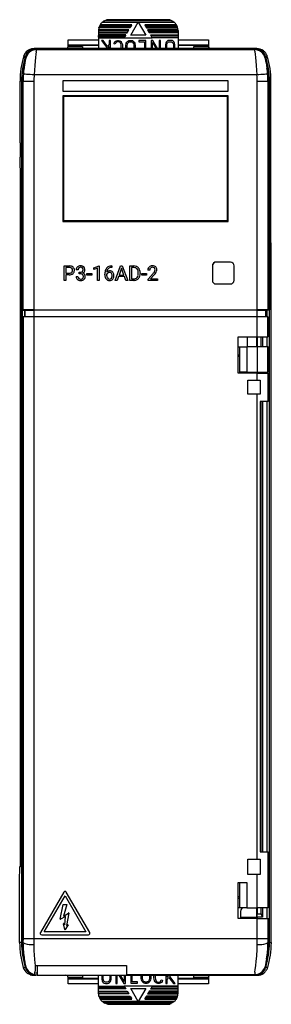
# Model space of a CAD drawing. Extents: x 0 to 35, y 0 to 136.
import ezdxf

# ---------------------------------------------------------------- set-up
doc = ezdxf.new("R2010")
doc.units = 0
doc.layers.add('DEFAULT_255_2_778', color=255, linetype='CONTINUOUS')

msp = doc.modelspace()

# ---------------------------------------------------------------- linework, layer by layer
at = {"layer": 'DEFAULT_255_2_778'}
for p, q in [((11.15, 134.8), (11.18, 134.9)), ((15.47, 134.8), (11.15, 134.8)), ((15.53, 134.9), (11.18, 134.9)), ((11.33, 135.2), (11.27, 135.1)), ((11.27, 135.1), (15.64, 135.1)), ((15.7, 135.2), (11.33, 135.2)), ((16.57, 135.5), (11.57, 135.5)), ((11.69, 135.6), (21.49, 135.6)), ((21.13, 135.8), (12.06, 135.8)), ((20.98, 135.9), (12.21, 135.9)), ((20.59, 135.9), (12.59, 135.9)), ((15.53, 134.9), (15.47, 134.8)), ((15.64, 135.1), (15.53, 134.9)), ((15.56, 133.75), (16.59, 135.55)), ((15.64, 135.1), (15.7, 135.2)), ((16.59, 135.55), (17.63, 133.75)), ((21.61, 135.5), (16.62, 135.5)), ((21.86, 135.2), (17.49, 135.2)), ((17.49, 135.2), (17.55, 135.1)), ((17.66, 134.9), (17.55, 135.1)), ((17.55, 135.1), (21.92, 135.1)), ((17.66, 134.9), (17.72, 134.8)), ((22.01, 134.9), (17.66, 134.9)), ((17.72, 134.8), (22.04, 134.8)), ((20.6, 135.9), (20.59, 135.9)), ((21.92, 135.1), (21.86, 135.2)), ((22.04, 134.8), (22.01, 134.9)), ((11.1, 134.5), (11.09, 134.4)), ((11.09, 134.4), (11.09, 134.2)), ((11.09, 134.4), (15.24, 134.4)), ((11.09, 134.2), (11.09, 134.1)), ((11.09, 134.2), (15.12, 134.2)), ((11.09, 134.1), (11.09, 133.8)), ((11.09, 134.1), (15.06, 134.1)), ((14.89, 133.8), (11.09, 133.8)), ((11.09, 133.8), (11.09, 133.7)), ((11.09, 133.5), (11.09, 133.7)), ((11.09, 133.7), (14.83, 133.7)), ((14.72, 133.5), (11.09, 133.5)), ((11.09, 133.5), (11.09, 133.4)), ((11.09, 133.4), (11.09, 131.9)), ((11.09, 133.4), (14.66, 133.4)), ((15.3, 134.5), (11.1, 134.5)), ((14.66, 133.4), (14.72, 133.5)), ((14.66, 133.4), (18.53, 133.4)), ((14.83, 133.7), (14.72, 133.5)), ((14.83, 133.7), (14.89, 133.8)), ((15.06, 134.1), (15.12, 134.2)), ((15.12, 134.2), (15.24, 134.4)), ((15.24, 134.4), (15.3, 134.5)), ((17.63, 133.75), (15.56, 133.75)), ((22.09, 134.5), (17.89, 134.5)), ((17.89, 134.5), (17.95, 134.4)), ((18.07, 134.2), (17.95, 134.4)), ((17.95, 134.4), (22.09, 134.4)), ((18.12, 134.1), (18.07, 134.2)), ((22.09, 134.2), (18.07, 134.2)), ((22.09, 134.1), (18.12, 134.1)), ((18.3, 133.8), (22.09, 133.8)), ((18.36, 133.7), (18.3, 133.8)), ((18.47, 133.5), (18.36, 133.7)), ((22.09, 133.7), (18.36, 133.7)), ((18.53, 133.4), (18.47, 133.5)), ((22.09, 133.5), (18.47, 133.5)), ((22.09, 133.4), (18.53, 133.4)), ((22.09, 134.4), (22.09, 134.5)), ((22.09, 134.4), (22.09, 134.2)), ((22.09, 134.2), (22.09, 134.1)), ((22.09, 134.1), (22.09, 133.8)), ((22.09, 133.8), (22.09, 133.7)), ((22.09, 133.7), (22.09, 133.5)), ((22.09, 133.5), (22.09, 133.4)), ((22.09, 133.4), (22.09, 131.9)), ((6.89, 132.2), (6.89, 133.1)), ((6.89, 133.1), (11.09, 133.1)), ((6.89, 132.43), (11.09, 132.43)), ((11.09, 132.33), (6.89, 132.33)), ((6.89, 132.2), (8.89, 132.2)), ((8.89, 132.2), (8.89, 131.9)), ((11.73, 133.03), (11.49, 133.03)), ((11.49, 133.03), (12.23, 132.07)), ((12.36, 132.22), (11.73, 133.03)), ((12.23, 132.07), (12.09, 131.9)), ((12.34, 131.9), (12.58, 132.19)), ((12.58, 132.49), (12.36, 132.22)), ((12.77, 133.03), (12.58, 133.03)), ((12.58, 133.03), (12.58, 132.49)), ((12.58, 132.19), (12.58, 131.9)), ((12.77, 131.9), (12.77, 133.03)), ((13.25, 132.58), (13.31, 132.78)), ((13.42, 132.53), (13.25, 132.58)), ((13.31, 132.78), (13.4, 132.89)), ((13.4, 132.89), (13.55, 132.99)), ((13.47, 132.69), (13.42, 132.53)), ((13.52, 132.76), (13.47, 132.69)), ((13.63, 132.83), (13.52, 132.76)), ((13.55, 132.99), (13.72, 133.04)), ((13.74, 132.86), (13.63, 132.83)), ((13.72, 133.04), (13.86, 133.04)), ((13.85, 132.86), (13.74, 132.86)), ((13.99, 132.83), (13.85, 132.86)), ((13.86, 133.04), (14.05, 133)), ((14.03, 132.8), (13.99, 132.83)), ((14.07, 132.77), (14.03, 132.8)), ((14.05, 133), (14.14, 132.95)), ((14.1, 132.72), (14.07, 132.77)), ((14.17, 132.61), (14.1, 132.72)), ((14.14, 132.95), (14.21, 132.88)), ((14.23, 132.43), (14.17, 132.61)), ((14.21, 132.88), (14.25, 132.82)), ((14.25, 132.25), (14.23, 132.43)), ((14.23, 131.9), (14.25, 132.03)), ((14.25, 132.82), (14.33, 132.68)), ((14.25, 132.03), (14.25, 132.25)), ((14.33, 132.68), (14.41, 132.47)), ((14.41, 132.47), (14.42, 132.26)), ((14.42, 132.26), (14.42, 132.01)), ((14.88, 132.32), (14.92, 132.59)), ((14.88, 131.9), (14.88, 132.32)), ((14.92, 132.59), (14.94, 132.66)), ((14.94, 132.66), (15.01, 132.78)), ((15.01, 132.78), (15.17, 132.95)), ((15.06, 132.31), (15.09, 132.55)), ((15.06, 131.9), (15.06, 132.31)), ((15.09, 132.55), (15.11, 132.59)), ((15.11, 132.59), (15.15, 132.68)), ((15.15, 132.68), (15.28, 132.8)), ((15.17, 132.95), (15.28, 133.02)), ((15.28, 133.02), (15.41, 133.04)), ((15.28, 132.8), (15.34, 132.84)), ((15.34, 132.84), (15.43, 132.86)), ((15.41, 133.04), (15.64, 133.04)), ((15.43, 132.86), (15.63, 132.86)), ((15.63, 132.86), (15.71, 132.84)), ((15.64, 133.04), (15.78, 133.02)), ((15.71, 132.84), (15.78, 132.8)), ((15.78, 133.02), (15.89, 132.95)), ((15.78, 132.8), (15.91, 132.68)), ((15.89, 132.95), (16.05, 132.78)), ((15.91, 132.68), (15.95, 132.59)), ((15.95, 132.59), (15.96, 132.55)), ((15.96, 132.55), (16, 132.31)), ((16, 132.31), (16, 131.9)), ((16.05, 132.78), (16.12, 132.66)), ((16.12, 132.66), (16.14, 132.59)), ((16.14, 132.59), (16.18, 132.32)), ((16.18, 132.32), (16.18, 131.9)), ((17.63, 133.02), (16.69, 133.02)), ((16.69, 133.02), (16.69, 132.84)), ((16.69, 132.84), (17.45, 132.84)), ((17.45, 132.84), (17.45, 131.9)), ((17.63, 131.9), (17.63, 133.02)), ((18.61, 133.05), (18.36, 133.05)), ((18.36, 133.05), (18.36, 131.9)), ((18.55, 131.9), (18.55, 132.76)), ((18.55, 132.76), (19.05, 131.9)), ((19.27, 131.9), (18.61, 133.05)), ((19.69, 133.05), (19.5, 133.05)), ((19.5, 133.05), (19.5, 131.9)), ((19.69, 131.9), (19.69, 133.05)), ((20.4, 132.67), (20.36, 132.48)), ((20.36, 132.48), (20.36, 131.9)), ((20.47, 132.8), (20.4, 132.67)), ((20.56, 132.91), (20.47, 132.8)), ((20.55, 132.45), (20.58, 132.6)), ((20.55, 131.9), (20.55, 132.45)), ((20.7, 133.01), (20.56, 132.91)), ((20.58, 132.6), (20.63, 132.7)), ((20.63, 132.7), (20.69, 132.77)), ((20.69, 132.77), (20.78, 132.83)), ((20.86, 133.05), (20.7, 133.01)), ((20.78, 132.83), (20.88, 132.86)), ((21.15, 133.05), (20.86, 133.05)), ((20.88, 132.86), (21.12, 132.86)), ((21.12, 132.86), (21.21, 132.83)), ((21.29, 133.01), (21.15, 133.05)), ((21.21, 132.83), (21.32, 132.77)), ((21.44, 132.92), (21.29, 133.01)), ((21.32, 132.77), (21.38, 132.7)), ((21.38, 132.7), (21.42, 132.6)), ((21.42, 132.6), (21.46, 132.45)), ((21.54, 132.8), (21.44, 132.92)), ((21.46, 132.45), (21.46, 131.9)), ((21.6, 132.67), (21.54, 132.8)), ((21.65, 132.48), (21.6, 132.67)), ((21.65, 131.9), (21.65, 132.48)), ((22.09, 133.1), (26.29, 133.1)), ((22.09, 132.43), (26.29, 132.43)), ((26.29, 132.33), (22.09, 132.33)), ((24.29, 131.9), (24.29, 132.2)), ((24.29, 132.2), (26.29, 132.2)), ((26.29, 133.1), (26.29, 132.2)), ((0.75, 130.83), (0.89, 130.84)), ((0.89, 130.84), (0.97, 130.84)), ((0.99, 130.82), (0.98, 130.84)), ((1.02, 130.77), (0.99, 130.82)), ((1.08, 130.68), (1.02, 130.77)), ((2.32, 131.9), (2.19, 131.9)), ((2.41, 131.9), (2.32, 131.9)), ((2.4, 130.7), (2.34, 130.18)), ((2.45, 131.14), (2.4, 130.7)), ((32.78, 131.9), (2.41, 131.9)), ((2.41, 131.9), (2.43, 131.88)), ((2.43, 131.88), (2.52, 131.76)), ((2.43, 131.88), (32.76, 131.88)), ((2.49, 131.47), (2.45, 131.14)), ((2.52, 131.76), (32.67, 131.76)), ((14.42, 132.01), (14.41, 131.9)), ((32.76, 131.88), (32.67, 131.76)), ((32.7, 131.46), (32.74, 131.13)), ((32.74, 131.13), (32.79, 130.7)), ((32.76, 131.88), (32.78, 131.9)), ((32.91, 131.9), (32.78, 131.9)), ((32.79, 130.7), (32.85, 130.17)), ((33, 131.9), (32.91, 131.9)), ((34.14, 130.73), (34.11, 130.68)), ((34.2, 130.82), (34.14, 130.73)), ((34.21, 130.84), (34.2, 130.82)), ((34.22, 130.84), (34.36, 130.84)), ((34.36, 130.84), (34.44, 130.83)), ((0.92, 129.93), (0.99, 130.23)), ((0.99, 130.23), (1.04, 130.47)), ((1.04, 130.47), (1.07, 130.62)), ((2.28, 129.58), (2.23, 128.93)), ((2.34, 130.18), (2.28, 129.58)), ((32.85, 130.17), (32.91, 129.58)), ((32.91, 129.58), (32.96, 128.93)), ((34.15, 130.47), (34.2, 130.23)), ((34.2, 130.23), (34.27, 129.93)), ((34.27, 129.93), (34.33, 129.59)), ((34.33, 129.59), (34.39, 129.21)), ((0.73, 128.39), (0.7, 128.39)), ((0.82, 128.38), (0.73, 128.39)), ((0.96, 128.37), (0.82, 128.38)), ((1.15, 128.35), (0.96, 128.37)), ((1.37, 128.33), (1.15, 128.35)), ((1.63, 128.31), (1.37, 128.33)), ((1.91, 128.29), (1.63, 128.31)), ((2.19, 128.26), (1.91, 128.29)), ((2.23, 128.93), (2.19, 128.26)), ((33, 128.26), (2.19, 128.26)), ((32.96, 128.93), (33, 128.26)), ((33.28, 128.28), (33, 128.26)), ((33.56, 128.31), (33.28, 128.28)), ((33.82, 128.33), (33.56, 128.31)), ((34.04, 128.35), (33.82, 128.33)), ((34.23, 128.37), (34.04, 128.35)), ((34.37, 128.38), (34.23, 128.37)), ((34.46, 128.39), (34.37, 128.38)), ((34.49, 128.39), (34.46, 128.39)), ((0.25, 118.9), (0.25, 127.4)), ((0.46, 127.4), (0.25, 127.4)), ((0.46, 127.4), (0.46, 8.32)), ((0.48, 127.4), (0.46, 127.4)), ((0.46, 127.4), (0.46, 95.8)), ((0.66, 127.4), (0.48, 127.4)), ((0.48, 95.8), (0.48, 127.4)), ((0.66, 127.4), (2.16, 127.4)), ((0.66, 95.8), (0.66, 127.4)), ((2.16, 127.4), (2.16, 95.8)), ((6.19, 125.99), (6.19, 127.49)), ((6.19, 127.49), (28.99, 127.49)), ((28.99, 127.49), (28.99, 125.99)), ((33.03, 95.8), (33.03, 127.4)), ((33.03, 127.4), (34.53, 127.4)), ((34.7, 127.4), (34.53, 127.4)), ((34.53, 127.4), (34.53, 95.8)), ((34.7, 95.8), (34.7, 127.4)), ((34.71, 127.4), (34.73, 127.4)), ((34.73, 8.32), (34.73, 127.4)), ((34.73, 127.4), (34.73, 95.8)), ((34.73, 127.4), (34.94, 127.4)), ((34.94, 108.14), (34.94, 127.4)), ((6.15, 125.39), (6.22, 125.31)), ((29.04, 125.39), (6.15, 125.39)), ((6.15, 125.39), (6.15, 107.99)), ((28.99, 125.99), (6.19, 125.99)), ((6.22, 125.31), (6.22, 108.06)), ((6.24, 125.29), (6.22, 125.31)), ((6.22, 125.31), (28.97, 125.31)), ((28.94, 125.29), (6.24, 125.29)), ((6.24, 125.29), (6.24, 108.09)), ((29.04, 125.39), (28.94, 125.29)), ((28.94, 108.09), (28.94, 125.29)), ((28.97, 125.31), (28.97, 108.06)), ((29.04, 107.99), (29.04, 125.39)), ((0.28, 116.9), (0.27, 116.9)), ((0.27, 116.9), (0.27, 116.9)), ((0.31, 113.9), (0.28, 116.9)), ((0.28, 116.9), (0.28, 116.9)), ((0.31, 21.82), (0.31, 113.9)), ((6.24, 108.09), (6.15, 107.99)), ((6.15, 107.99), (29.04, 107.99)), ((6.22, 108.06), (28.97, 108.06)), ((28.94, 108.09), (6.24, 108.09)), ((28.97, 108.06), (28.94, 108.09)), ((28.97, 108.06), (29.04, 107.99)), ((34.99, 102.04), (34.94, 108.14)), ((29.34, 102.37), (27.34, 102.37)), ((29.35, 102.39), (27.35, 102.39)), ((6.33, 99.87), (6.33, 101.86)), ((6.33, 101.86), (7.07, 101.86)), ((6.59, 101.64), (6.59, 100.86)), ((7.08, 101.64), (6.59, 101.64)), ((6.59, 101.64), (6.59, 101.64)), ((6.59, 100.86), (7.07, 100.86)), ((8.27, 101.34), (8.01, 101.34)), ((8.4, 100.78), (8.4, 100.99)), ((8.4, 100.99), (8.59, 100.99)), ((8.59, 100.78), (8.4, 100.78)), ((8.4, 100.78), (8.4, 100.78)), ((9.49, 100.61), (9.49, 100.82)), ((9.49, 100.82), (10.16, 100.82)), ((10.16, 100.82), (10.16, 100.61)), ((10.16, 100.82), (10.16, 100.82)), ((10.45, 101.6), (11.17, 101.87)), ((10.45, 101.37), (10.45, 101.6)), ((10.96, 101.55), (10.45, 101.37)), ((10.96, 99.87), (10.96, 101.55)), ((11.17, 101.87), (11.21, 101.87)), ((11.21, 101.87), (11.21, 99.87)), ((11.21, 101.87), (11.21, 101.87)), ((11.97, 100.63), (11.97, 100.72)), ((12.61, 100.96), (12.61, 100.96)), ((12.9, 101.86), (12.95, 101.86)), ((12.9, 101.86), (12.9, 101.86)), ((12.95, 101.65), (12.9, 101.65)), ((12.95, 101.86), (12.95, 101.65)), ((13.4, 99.87), (14.16, 101.86)), ((14.27, 101.54), (13.94, 100.6)), ((14.16, 101.86), (14.39, 101.86)), ((14.61, 100.6), (14.27, 101.54)), ((14.27, 101.54), (14.27, 101.54)), ((14.39, 101.86), (15.15, 99.87)), ((15.42, 99.87), (15.42, 101.86)), ((15.42, 101.86), (15.98, 101.86)), ((15.99, 101.64), (15.68, 101.64)), ((15.68, 101.64), (15.68, 100.08)), ((15.99, 101.64), (15.99, 101.64)), ((16.6, 100.81), (16.6, 100.93)), ((16.86, 100.93), (16.86, 100.8)), ((17.07, 100.61), (17.07, 100.82)), ((17.07, 100.82), (17.74, 100.82)), ((17.74, 100.82), (17.74, 100.61)), ((17.74, 100.82), (17.74, 100.82)), ((18.18, 101.27), (17.92, 101.27)), ((17.96, 100.05), (18.65, 100.82)), ((26.84, 101.87), (26.84, 99.87)), ((29.85, 99.87), (29.85, 101.87)), ((29.86, 99.89), (29.86, 101.89)), ((34.99, 8.32), (34.99, 102.04)), ((6.59, 99.87), (6.33, 99.87)), ((7.06, 100.65), (6.59, 100.65)), ((6.59, 100.65), (6.59, 99.87)), ((7.06, 100.65), (7.06, 100.65)), ((8, 100.39), (8.25, 100.39)), ((10.16, 100.61), (9.49, 100.61)), ((11.21, 99.87), (10.96, 99.87)), ((12.22, 100.69), (12.22, 100.6)), ((13.67, 99.87), (13.4, 99.87)), ((13.86, 100.39), (13.67, 99.87)), ((14.69, 100.39), (13.86, 100.39)), ((13.94, 100.6), (14.61, 100.6)), ((14.88, 99.87), (14.69, 100.39)), ((15.15, 99.87), (14.88, 99.87)), ((14.88, 99.87), (14.88, 99.87)), ((15.97, 99.87), (15.42, 99.87)), ((15.68, 100.08), (15.96, 100.08)), ((15.97, 99.87), (15.97, 99.87)), ((17.74, 100.61), (17.07, 100.61)), ((17.96, 99.87), (17.96, 100.05)), ((19.27, 99.87), (17.96, 99.87)), ((18.8, 100.65), (18.27, 100.07)), ((18.27, 100.07), (19.27, 100.07)), ((19.27, 100.07), (19.27, 99.87)), ((19.27, 100.07), (19.27, 100.07)), ((27.34, 99.37), (29.34, 99.37)), ((0.46, 95.8), (0.48, 95.8)), ((0.66, 95.8), (0.48, 95.8)), ((0.55, 8.32), (0.55, 95.73)), ((0.55, 95.73), (0.56, 95.73)), ((0.56, 95.73), (0.86, 95.73)), ((0.56, 95.73), (0.56, 94.83)), ((2.16, 95.8), (0.66, 95.8)), ((0.76, 95.8), (0.76, 95.73)), ((0.96, 95.73), (0.86, 95.73)), ((0.86, 95.73), (0.86, 94.83)), ((0.96, 94.83), (0.96, 95.73)), ((0.96, 95.73), (2.16, 95.73)), ((2.16, 95.73), (2.16, 95.8)), ((2.16, 95.8), (33.03, 95.8)), ((2.16, 95.73), (2.16, 94.83)), ((33.03, 95.73), (2.16, 95.73)), ((2.26, 95.73), (2.19, 95.8)), ((3.79, 95.73), (3.79, 95.8)), ((4.79, 95.8), (4.79, 95.73)), ((5.99, 95.73), (5.99, 95.8)), ((11.79, 95.8), (11.79, 95.73)), ((12.99, 95.73), (12.99, 95.8)), ((13.99, 95.8), (13.99, 95.73)), ((33, 95.8), (32.93, 95.73)), ((34.53, 95.8), (33.03, 95.8)), ((33.03, 95.8), (33.04, 95.73)), ((33.03, 94.83), (33.03, 95.73)), ((33.04, 95.73), (34.23, 95.73)), ((34.24, 95.73), (34.23, 95.73)), ((34.23, 95.73), (34.23, 94.83)), ((34.24, 94.83), (34.24, 95.73)), ((34.43, 94.83), (34.43, 95.8)), ((34.53, 95.8), (34.7, 95.8)), ((34.73, 95.8), (34.7, 95.8)), ((0.56, 94.83), (0.66, 94.83)), ((2.16, 94.83), (0.66, 94.83)), ((0.66, 94.83), (0.66, 8.9)), ((33.03, 94.83), (2.16, 94.83)), ((2.16, 94.83), (2.16, 8.9)), ((34.53, 94.83), (33.03, 94.83)), ((33.03, 92.06), (33.03, 94.83)), ((34.53, 94.83), (34.54, 94.83)), ((34.53, 92.06), (34.53, 94.83)), ((34.54, 94.83), (34.54, 92.06)), ((30.42, 87.06), (30.42, 92.06)), ((30.42, 92.06), (33.03, 92.06)), ((31.72, 90.66), (31.72, 92.06)), ((32.93, 92.06), (32.93, 90.66)), ((33.03, 92.06), (34.53, 92.06)), ((33.05, 92.06), (33.05, 90.66)), ((33.58, 90.66), (33.58, 92.06)), ((33.78, 92.06), (33.78, 90.66)), ((34.43, 90.66), (34.43, 92.06)), ((34.54, 92.06), (34.53, 92.06)), ((30.42, 90.66), (30.62, 90.66)), ((30.62, 87.16), (30.62, 90.66)), ((30.62, 90.66), (31.62, 90.66)), ((33.03, 90.66), (31.62, 90.66)), ((31.62, 90.66), (31.62, 87.16)), ((34.53, 90.66), (33.03, 90.66)), ((33.03, 90.66), (33.03, 87.16)), ((34.53, 87.16), (34.53, 90.66)), ((34.57, 90.66), (34.53, 90.66)), ((34.57, 87.16), (34.57, 90.66)), ((34.57, 87.16), (34.57, 90.66)), ((30.62, 89.54), (30.42, 89.54)), ((30.62, 89.34), (30.42, 89.34)), ((30.62, 87.06), (30.62, 87.16)), ((31.62, 87.16), (30.62, 87.16)), ((31.62, 87.16), (33.03, 87.16)), ((31.72, 87.06), (31.72, 87.16)), ((31.87, 87.16), (31.87, 87.06)), ((33.03, 87.16), (34.57, 87.16)), ((33.37, 87.06), (33.37, 87.16)), ((33.58, 87.06), (33.58, 87.16)), ((33.78, 87.16), (33.78, 87.06)), ((34.43, 87.06), (34.43, 87.16)), ((33.03, 87.06), (30.42, 87.06)), ((31.77, 84.14), (31.77, 86.06)), ((31.77, 86.06), (33.03, 86.06)), ((33.03, 87.06), (34.53, 87.06)), ((33.03, 86.06), (33.03, 87.06)), ((33.03, 86.06), (33.47, 86.06)), ((33.47, 86.06), (33.47, 84.14)), ((34.53, 87.06), (34.54, 87.06)), ((34.53, 87.06), (34.53, 83.14)), ((34.54, 87.06), (34.54, 83.14)), ((34.54, 86.56), (34.54, 87.06)), ((33.03, 84.14), (31.77, 84.14)), ((33.47, 84.14), (33.03, 84.14)), ((33.03, 19.86), (33.03, 84.14)), ((34.53, 83.14), (33.47, 83.14)), ((33.47, 83.14), (33.47, 20.86)), ((33.58, 20.86), (33.58, 83.14)), ((33.78, 83.14), (33.78, 20.86)), ((34.43, 20.86), (34.43, 83.14)), ((34.54, 83.14), (34.53, 83.14)), ((34.54, 83.14), (34.54, 84.14)), ((0.31, 21.82), (0.31, 21.82)), ((33.47, 20.86), (34.53, 20.86)), ((34.53, 20.86), (34.54, 20.86)), ((34.53, 20.86), (34.53, 13.14)), ((34.54, 19.86), (34.54, 20.86)), ((34.54, 20.86), (34.54, 16.64)), ((31.77, 17.74), (31.77, 19.86)), ((31.77, 19.86), (33.03, 19.86)), ((33.03, 19.86), (33.47, 19.86)), ((33.47, 19.86), (33.47, 17.74)), ((0.19, 16.82), (0.21, 18.82)), ((0.21, 18.82), (0.28, 18.82)), ((33.03, 17.74), (31.77, 17.74)), ((33.47, 17.74), (33.03, 17.74)), ((33.03, 13.14), (33.03, 17.74)), ((0.19, 8.32), (0.19, 16.82)), ((30.42, 11.64), (30.42, 16.64)), ((30.42, 16.64), (31.62, 16.64)), ((30.62, 13.14), (30.62, 16.64)), ((31.62, 16.64), (31.62, 13.14)), ((34.54, 16.64), (34.54, 17.24)), ((34.54, 16.64), (34.57, 16.64)), ((34.57, 13.14), (34.57, 16.64)), ((34.57, 16.64), (34.57, 13.14)), ((6.3, 15.3), (3.07, 9.7)), ((9.88, 9.7), (6.64, 15.3)), ((3.59, 9.8), (6.47, 14.8)), ((6.47, 14.8), (9.36, 9.8)), ((30.62, 14.66), (30.42, 14.66)), ((30.42, 14.46), (30.62, 14.46)), ((5.79, 11.56), (6.2, 13.59)), ((6.22, 13.61), (6.71, 13.61)), ((6.73, 13.58), (6.24, 12)), ((6.24, 12), (6.96, 12.41)), ((6.99, 12.39), (6.68, 10.67)), ((30.62, 13.14), (30.42, 13.14)), ((31.62, 13.14), (30.62, 13.14)), ((30.72, 12.64), (30.72, 11.64)), ((31.62, 13.14), (33.03, 13.14)), ((32.93, 13.14), (32.93, 11.64)), ((34.53, 13.14), (33.03, 13.14)), ((33.05, 13.14), (33.05, 12.32)), ((33.05, 12.32), (33.05, 12.82)), ((33.05, 12.32), (33.58, 12.32)), ((33.58, 12.32), (33.58, 13.14)), ((33.78, 13.14), (33.78, 11.82)), ((34.43, 11.64), (34.43, 13.14)), ((34.57, 13.14), (34.53, 13.14)), ((6.52, 11.95), (5.82, 11.54)), ((6.45, 10.13), (6.25, 10.93)), ((6.29, 10.95), (6.42, 10.77)), ((6.42, 10.77), (6.52, 11.95)), ((33.03, 11.64), (30.42, 11.64)), ((30.72, 11.82), (32.93, 11.82)), ((33.03, 11.64), (34.53, 11.64)), ((33.03, 8.9), (33.03, 11.64)), ((33.05, 11.82), (33.04, 11.82)), ((33.04, 11.82), (33.04, 11.64)), ((33.78, 11.82), (33.05, 11.82)), ((34.53, 11.64), (34.61, 11.64)), ((34.53, 11.64), (34.53, 8.9)), ((34.61, 11.64), (34.61, 11.32)), ((34.61, 11.32), (34.61, 8.32)), ((9.36, 9.8), (3.59, 9.8)), ((6.89, 10.77), (6.49, 10.12)), ((6.68, 10.67), (6.86, 10.8)), ((0.46, 8.32), (0.19, 8.32)), ((0.65, 8.32), (0.55, 8.32)), ((0.66, 8.9), (0.65, 8.32)), ((0.66, 8.9), (0.66, 8.9)), ((0.66, 8.9), (2.16, 8.9)), ((2.16, 8.9), (2.15, 8.07)), ((2.16, 8.9), (2.16, 8.9)), ((2.16, 8.9), (33.03, 8.9)), ((3.24, 9.4), (9.7, 9.4)), ((33.04, 8.07), (33.03, 8.9)), ((33.03, 8.9), (34.53, 8.9)), ((34.53, 8.9), (34.53, 8.32)), ((34.53, 8.32), (34.61, 8.32)), ((34.73, 8.32), (34.99, 8.32)), ((0.94, 5.6), (0.86, 6.02)), ((1.01, 5.27), (0.94, 5.6)), ((2.27, 5.67), (2.35, 5.04)), ((32.85, 5.12), (32.92, 5.74)), ((32.92, 5.74), (32.98, 6.45)), ((34.25, 5.6), (34.18, 5.27)), ((34.33, 6.02), (34.25, 5.6)), ((34.35, 5.82), (34.38, 5.82)), ((34.38, 5.82), (34.43, 5.82)), ((34.46, 5.82), (34.43, 5.82)), ((34.43, 5.82), (34.43, 5.82)), ((0.7, 4.89), (0.72, 4.89)), ((0.72, 4.89), (0.83, 4.88)), ((0.83, 4.88), (0.97, 4.88)), ((1.05, 4.95), (1.06, 4.97)), ((2.33, 4.57), (2.31, 4.22)), ((2.35, 5.04), (2.33, 4.57)), ((2.35, 5.14), (2.35, 5.04)), ((2.35, 5.14), (14.99, 5.14)), ((2.35, 5.04), (2.35, 5.04)), ((2.62, 4.12), (2.41, 4.12)), ((2.62, 5.14), (2.62, 4.12)), ((2.62, 4.12), (2.62, 3.82)), ((14.99, 5.14), (14.99, 3.9)), ((32.73, 4.24), (32.78, 4.62)), ((32.78, 4.62), (32.85, 5.12)), ((34.19, 4.88), (34.13, 4.97)), ((34.18, 5.27), (34.14, 5.05)), ((34.19, 4.88), (34.21, 4.88)), ((34.28, 4.88), (34.22, 4.88)), ((34.49, 4.89), (34.28, 4.88)), ((2.29, 3.82), (2.13, 3.82)), ((2.25, 3.9), (2.27, 3.92)), ((2.41, 3.82), (2.29, 3.82)), ((2.62, 3.82), (2.41, 3.82)), ((2.62, 3.82), (14.99, 3.82)), ((6.89, 2.62), (6.89, 3.52)), ((8.89, 3.52), (6.89, 3.52)), ((6.89, 3.39), (11.09, 3.39)), ((11.09, 3.29), (6.89, 3.29)), ((8.89, 3.82), (8.89, 3.52)), ((11.09, 2.32), (11.09, 3.82)), ((11.54, 3.82), (11.54, 3.24)), ((11.54, 3.24), (11.59, 3.05)), ((11.59, 3.05), (11.65, 2.92)), ((11.65, 2.92), (11.75, 2.8)), ((11.73, 3.27), (11.73, 3.82)), ((11.77, 3.12), (11.73, 3.27)), ((11.75, 2.8), (11.9, 2.71)), ((11.81, 3.02), (11.77, 3.12)), ((11.87, 2.95), (11.81, 3.02)), ((11.98, 2.89), (11.87, 2.95)), ((12.07, 2.86), (11.98, 2.89)), ((12.31, 2.86), (12.07, 2.86)), ((12.41, 2.89), (12.31, 2.86)), ((12.5, 2.95), (12.41, 2.89)), ((12.49, 2.71), (12.63, 2.81)), ((12.56, 3.02), (12.5, 2.95)), ((12.61, 3.12), (12.56, 3.02)), ((12.64, 3.27), (12.61, 3.12)), ((12.63, 2.81), (12.72, 2.92)), ((12.64, 3.82), (12.64, 3.27)), ((12.72, 2.92), (12.79, 3.05)), ((12.79, 3.05), (12.83, 3.24)), ((12.83, 3.24), (12.83, 3.82)), ((13.5, 3.82), (13.5, 2.67)), ((13.69, 2.67), (13.69, 3.82)), ((13.92, 3.82), (14.58, 2.67)), ((14.64, 2.96), (14.14, 3.82)), ((14.64, 3.82), (14.64, 2.96)), ((14.83, 2.67), (14.83, 3.82)), ((14.99, 3.9), (14.99, 3.82)), ((14.99, 3.9), (32.69, 3.9)), ((14.99, 3.82), (32.75, 3.82)), ((15.56, 3.82), (15.56, 2.7)), ((15.74, 2.88), (15.74, 3.82)), ((16.5, 2.88), (15.74, 2.88)), ((16.5, 2.7), (16.5, 2.88)), ((17.01, 3.4), (17.01, 3.82)), ((17.05, 3.13), (17.01, 3.4)), ((17.07, 3.06), (17.05, 3.13)), ((17.14, 2.94), (17.07, 3.06)), ((17.3, 2.77), (17.14, 2.94)), ((17.19, 3.41), (17.19, 3.82)), ((17.23, 3.17), (17.19, 3.41)), ((17.24, 3.13), (17.23, 3.17)), ((17.28, 3.04), (17.24, 3.13)), ((17.41, 2.92), (17.28, 3.04)), ((17.41, 2.7), (17.3, 2.77)), ((17.48, 2.88), (17.41, 2.92)), ((17.56, 2.86), (17.48, 2.88)), ((17.76, 2.86), (17.56, 2.86)), ((17.84, 2.88), (17.76, 2.86)), ((17.91, 2.92), (17.84, 2.88)), ((18.04, 3.04), (17.91, 2.92)), ((18.02, 2.77), (17.91, 2.7)), ((18.18, 2.94), (18.02, 2.77)), ((18.08, 3.13), (18.04, 3.04)), ((18.09, 3.17), (18.08, 3.13)), ((18.13, 3.41), (18.09, 3.17)), ((18.13, 3.82), (18.13, 3.41)), ((18.25, 3.06), (18.18, 2.94)), ((18.27, 3.13), (18.25, 3.06)), ((18.31, 3.4), (18.27, 3.13)), ((18.31, 3.82), (18.31, 3.4)), ((18.76, 3.71), (18.78, 3.82)), ((18.76, 3.46), (18.76, 3.71)), ((18.78, 3.25), (18.76, 3.46)), ((18.86, 3.04), (18.78, 3.25)), ((18.94, 2.9), (18.86, 3.04)), ((18.96, 3.82), (18.94, 3.69)), ((18.94, 3.69), (18.94, 3.47)), ((18.94, 3.47), (18.96, 3.29)), ((18.98, 2.84), (18.94, 2.9)), ((18.96, 3.29), (19.02, 3.11)), ((19.05, 2.77), (18.98, 2.84)), ((19.02, 3.11), (19.09, 3)), ((19.14, 2.72), (19.05, 2.77)), ((19.09, 3), (19.12, 2.95)), ((19.12, 2.95), (19.16, 2.92)), ((19.32, 2.68), (19.14, 2.72)), ((19.16, 2.92), (19.2, 2.89)), ((19.2, 2.89), (19.34, 2.86)), ((19.34, 2.86), (19.45, 2.86)), ((19.45, 2.86), (19.56, 2.89)), ((19.64, 2.73), (19.47, 2.68)), ((19.56, 2.89), (19.66, 2.96)), ((19.79, 2.83), (19.64, 2.73)), ((19.66, 2.96), (19.72, 3.03)), ((19.72, 3.03), (19.76, 3.19)), ((19.76, 3.19), (19.94, 3.14)), ((19.88, 2.94), (19.79, 2.83)), ((19.94, 3.14), (19.88, 2.94)), ((20.42, 3.82), (20.42, 2.69)), ((20.85, 3.82), (20.61, 3.53)), ((20.61, 3.53), (20.61, 3.82)), ((20.61, 3.23), (20.83, 3.5)), ((20.61, 2.69), (20.61, 3.23)), ((20.83, 3.5), (21.46, 2.69)), ((20.96, 3.65), (21.1, 3.82)), ((21.7, 2.69), (20.96, 3.65)), ((22.09, 2.32), (22.09, 3.82)), ((22.09, 3.39), (26.29, 3.39)), ((26.29, 3.29), (22.09, 3.29)), ((24.29, 3.52), (24.29, 3.82)), ((26.29, 3.52), (24.29, 3.52)), ((26.29, 3.52), (26.29, 2.62)), ((32.69, 3.9), (32.75, 3.82)), ((32.78, 3.82), (32.87, 3.82)), ((32.87, 3.82), (33.06, 3.82)), ((11.09, 2.62), (6.89, 2.62)), ((11.09, 2.22), (11.09, 2.32)), ((11.09, 2.32), (14.66, 2.32)), ((11.09, 2.02), (11.09, 2.22)), ((11.09, 2.22), (14.72, 2.22)), ((11.09, 1.62), (11.09, 2.02)), ((11.09, 2.02), (14.83, 2.02)), ((14.89, 1.92), (11.09, 1.92)), ((11.09, 1.32), (11.09, 1.62)), ((11.09, 1.62), (15.06, 1.62)), ((15.12, 1.52), (11.09, 1.52)), ((11.9, 2.71), (12.04, 2.67)), ((12.04, 2.67), (12.33, 2.67)), ((12.33, 2.67), (12.49, 2.71)), ((13.5, 2.67), (13.69, 2.67)), ((14.58, 2.67), (14.83, 2.67)), ((18.53, 2.32), (14.66, 2.32)), ((14.66, 2.32), (14.72, 2.22)), ((14.72, 2.22), (14.83, 2.02)), ((14.83, 2.02), (14.89, 1.92)), ((15.06, 1.62), (15.12, 1.52)), ((15.12, 1.52), (15.24, 1.32)), ((15.56, 2.7), (16.5, 2.7)), ((15.56, 1.97), (17.63, 1.97)), ((16.59, 0.17), (15.56, 1.97)), ((17.63, 1.97), (16.59, 0.17)), ((17.54, 2.68), (17.41, 2.7)), ((17.78, 2.68), (17.54, 2.68)), ((17.91, 2.7), (17.78, 2.68)), ((17.95, 1.32), (18.07, 1.52)), ((18.12, 1.62), (18.07, 1.52)), ((18.07, 1.52), (22.09, 1.52)), ((22.09, 1.62), (18.12, 1.62)), ((18.36, 2.02), (18.3, 1.92)), ((18.3, 1.92), (22.09, 1.92)), ((18.47, 2.22), (18.36, 2.02)), ((18.36, 2.02), (22.09, 2.02)), ((18.53, 2.32), (18.47, 2.22)), ((22.09, 2.22), (18.47, 2.22)), ((22.09, 2.32), (18.53, 2.32)), ((19.47, 2.68), (19.32, 2.68)), ((20.42, 2.69), (20.61, 2.69)), ((21.46, 2.69), (21.7, 2.69)), ((26.29, 2.62), (22.09, 2.62)), ((22.09, 2.22), (22.09, 2.32)), ((22.09, 1.92), (22.09, 2.22)), ((22.09, 1.62), (22.09, 1.92)), ((22.09, 1.32), (22.09, 1.62)), ((11.09, 1.32), (15.24, 1.32)), ((11.1, 1.22), (11.09, 1.32)), ((11.09, 1.32), (11.09, 1.32)), ((15.29, 1.22), (11.1, 1.22)), ((11.18, 0.82), (11.15, 0.92)), ((11.15, 0.92), (15.47, 0.92)), ((11.18, 0.82), (15.53, 0.82)), ((15.64, 0.62), (11.27, 0.62)), ((11.27, 0.62), (11.33, 0.52)), ((11.33, 0.52), (15.7, 0.52)), ((11.57, 0.22), (16.57, 0.22)), ((11.69, 0.12), (21.49, 0.12)), ((15.24, 1.32), (15.29, 1.22)), ((15.47, 0.92), (15.53, 0.82)), ((15.53, 0.82), (15.64, 0.62)), ((15.7, 0.52), (15.64, 0.62)), ((16.62, 0.22), (21.61, 0.22)), ((17.55, 0.62), (17.49, 0.52)), ((17.49, 0.52), (21.86, 0.52)), ((17.55, 0.62), (17.66, 0.82)), ((21.92, 0.62), (17.55, 0.62)), ((17.72, 0.92), (17.66, 0.82)), ((17.66, 0.82), (22.01, 0.82)), ((22.04, 0.92), (17.72, 0.92)), ((17.95, 1.32), (17.89, 1.22)), ((17.89, 1.22), (22.09, 1.22)), ((22.1, 1.32), (17.95, 1.32)), ((21.86, 0.52), (21.92, 0.62)), ((22.01, 0.82), (22.04, 0.92)), ((22.09, 1.22), (22.1, 1.32)), ((12.21, -0.11), (12.06, -0.06)), ((21.13, -0.06), (12.06, -0.06)), ((21.14, -0.06), (12.14, -0.06)), ((12.54, -0.21), (20.74, -0.21))]:
    msp.add_line(p, q, dxfattribs=at)
for centre, radius, start, end in [((12.6, 134.4), 1.5, 164.5259, 176.1473), ((12.59, 134.4), 1.5, 152.1721, 160.521), ((12.59, 134.4), 1.5, 132.8094, 147.7787), ((12.6, 134.39), 1.51, 126.8624, 132.7957), ((12.59, 134.4), 1.5, 105.0376, 126.8749), ((12.59, 134.41), 1.49, 89.9394, 105.0897), ((20.6, 134.41), 1.49, 74.9388, 89.9886), ((20.48, 134.93), 1.09, 53.2882, 62.5564), ((20.59, 134.4), 1.5, 53.1445, 68.9483), ((20.58, 134.38), 1.52, 47.2146, 53.0803), ((20.59, 134.4), 1.5, 32.2506, 47.1838), ((20.6, 134.4), 1.5, 19.479, 27.828), ((20.59, 134.4), 1.5, 3.8528, 15.4741), ((6.6, 132.2), 0.299, 314.9468, 0.0514), ((26.59, 132.2), 0.299, 179.9219, 225.0338), ((12.2, 127.4), 11.95, 163.3138, 179.9979), ((12.2, 127.4), 11.74, 162.9587, 179.9974), ((12.19, 127.4), 11.73, 162.9472, 180), ((12.19, 127.4), 11.71, 163.0377, 180.001), ((2.19, 130.4), 1.51, 126.6947, 163.2427), ((2.41, 130.4), 1.49, 144.7188, 163.0036), ((2.44, 130.37), 1.51, 126.6725, 162.8871), ((0.59, 130.72), 0.494, 348.3319, 354.2045), ((2.52, 130.26), 1.5, 121.1016, 163.5487), ((1.01, 130.68), 0.0748, 355.7965, 359.7083), ((1.07, 130.68), 0.0143, 355.2344, 21.9844), ((2.41, 130.41), 1.49, 126.4784, 144.7673), ((2.19, 130.4), 1.5, 108.3078, 126.6257), ((2.41, 130.4), 1.51, 90.0702, 126.4451), ((2.43, 130.37), 1.51, 90.1399, 126.3638), ((2.19, 130.41), 1.49, 89.9518, 108.3453), ((2.52, 130.26), 1.5, 89.984, 121.1476), ((-13.84, 133.47), 16.45, 352.9919, 353.4161), ((-3.06, 132.23), 5.6, 353.3723, 354.2948), ((0.35, 131.89), 2.17, 354.4834, 355.0777), ((2.48, 131.75), 0.0423, 356.2626, 15.056), ((1.91, 131.76), 0.605, 354.4576, 358.8784), ((6.59, 132.2), 0.299, 269.9631, 315.0578), ((26.59, 132.2), 0.3, 224.9743, 270.0239), ((32.7, 131.75), 0.028, 163.5457, 181.0055), ((32.67, 130.26), 1.5, 47.5564, 90.0024), ((32.8, 131.75), 0.127, 178.0251, 180.0954), ((33.38, 131.76), 0.715, 181.3354, 185.9153), ((36.99, 132.1), 4.34, 185.3737, 186.6179), ((47.35, 133.28), 14.76, 186.5478, 187.058), ((32.76, 130.37), 1.51, 53.639, 89.8573), ((32.78, 130.41), 1.49, 71.7263, 90.0474), ((33, 130.4), 1.51, 53.3653, 89.926), ((32.78, 130.41), 1.49, 53.5301, 71.8292), ((32.75, 130.37), 1.51, 17.1336, 53.3169), ((32.77, 130.4), 1.5, 17.1074, 53.5059), ((32.67, 130.26), 1.5, 16.4463, 47.6028), ((33.01, 130.4), 1.5, 34.9823, 53.3541), ((34.12, 130.68), 0.0134, 156.6941, 185.3553), ((34.38, 130.69), 0.268, 182.9023, 190.8911), ((22.99, 127.4), 11.71, 0.0014, 16.9598), ((23, 127.4), 11.73, 360, 17.0528), ((23, 127.4), 11.73, 359.9981, 17.0458), ((33.01, 130.41), 1.49, 16.6063, 35.0629), ((22.99, 127.4), 11.95, 0.0014, 16.6902), ((14.54, 127.15), 13.9, 169.5478, 171.4619), ((14.96, 127.07), 14.33, 168.9843, 169.5611), ((14.6, 127.14), 13.96, 168.4569, 168.9851), ((35.41, 130.86), 1.31, 189.5296, 190.3754), ((39.43, 131.68), 5.42, 191.2985, 192.9766), ((12.16, 127.4), 11.5, 175.0785, 180.0044), ((13.84, 127.26), 13.19, 171.4895, 175.0762), ((12.17, 127.4), 10.01, 175.0864, 180.008), ((23.06, 127.4), 9.98, 0.0029, 4.9227), ((21.32, 127.25), 13.22, 4.9266, 8.4972), ((22.99, 127.4), 11.54, 359.9989, 4.9072), ((18, 127.41), 15.03, 359.9835, 359.9967), ((231, 118.9), 230.75, 179.9994, 180.094), ((203.26, 118.85), 203.01, 180.0934, 180.1941), ((158.11, 118.69), 157.86, 180.192, 180.3321), ((104.6, 118.38), 104.35, 180.3307, 180.4934), ((59.77, 117.99), 59.52, 180.4898, 180.7084), ((30.46, 117.63), 30.21, 180.7074, 180.9713), ((12.45, 117.32), 12.19, 180.9409, 181.5007), ((2.88, 117.06), 2.62, 181.3532, 182.9229), ((0.34, 116.92), 0.0766, 177.9532, 195.3159), ((27.34, 101.87), 0.5, 134.9882, 180.0185), ((27.35, 101.89), 0.504, 90.0065, 164.4918), ((27.34, 101.87), 0.5, 90.0053, 135.0041), ((29.34, 101.87), 0.5, 44.9959, 89.9947), ((29.35, 101.89), 0.504, 44.984, 89.9957), ((29.35, 101.87), 0.5, 359.9975, 45.0234), ((29.35, 101.89), 0.504, 0.0125, 45.0079), ((7.08, 100.9), 0.956, 74.0528, 90.7606), ((7.08, 101.47), 0.609, 268.8257, 288.5183), ((7.07, 100.97), 0.67, 84.0259, 88.8412), ((7.11, 101.22), 0.417, 47.7524, 86.0381), ((7.16, 101.23), 0.356, 289.1599, 311.029), ((7.18, 101.28), 0.622, 281.4585, 309.8026), ((7.17, 101.24), 0.612, 48.419, 73.9644), ((7.13, 101.27), 0.374, 357.4049, 45.6412), ((7.16, 101.21), 0.345, 312.7303, 358.4458), ((6.92, 101.25), 0.576, 355.8088, 0.0569), ((7.2, 101.27), 0.564, 358.4431, 47.8383), ((7.26, 101.18), 0.491, 310.6779, 337.2959), ((7.09, 101.24), 0.673, 338.1576, 1.128), ((6.95, 101.25), 0.809, 0.0004, 0.607), ((8.52, 101.35), 0.508, 131.2487, 181.2542), ((8.6, 101.27), 0.619, 90.7303, 131.5723), ((8.59, 101.35), 0.328, 134.4494, 182.4981), ((8.58, 101.36), 0.317, 126.0352, 133.7387), ((8.61, 101.3), 0.38, 87.8131, 124.4439), ((8.63, 101.01), 0.876, 89.9857, 92.409), ((8.6, 101.46), 0.478, 269.26, 295.2912), ((8.59, 100.06), 0.726, 81.1468, 89.5225), ((8.64, 101.11), 0.774, 71.2885, 90.9712), ((8.63, 101.11), 0.572, 81.725, 90.2677), ((8.65, 100.38), 0.395, 50.5244, 82.847), ((8.69, 101.4), 0.277, 24.0305, 85.5452), ((8.65, 101.33), 0.33, 296.6603, 311.7408), ((8.66, 101.31), 0.315, 312.309, 2.6518), ((8.72, 101.36), 0.516, 47.2801, 70.7697), ((8.73, 101.36), 0.509, 291.7471, 325.181), ((8.78, 100.42), 0.49, 37.5683, 74.088), ((8.52, 101.34), 0.451, 358.4061, 21.897), ((8.72, 101.37), 0.508, 3.8692, 46.3283), ((8.79, 101.33), 0.437, 323.811, 359.1825), ((8.43, 101.33), 0.795, 359.9029, 5.7571), ((14.01, 100.74), 2.04, 170.9689, 180.35), ((13.24, 100.86), 1.26, 156.2863, 171.1769), ((12.9, 101.01), 0.888, 141.345, 155.9909), ((12.8, 101.07), 0.776, 100.7858, 140.7279), ((12.6, 100.55), 0.406, 124.4466, 159.9252), ((12.62, 100.64), 0.53, 90.2157, 138.6196), ((13.24, 100.91), 1.02, 166.3004, 175.1749), ((12.89, 101.01), 0.655, 134.9035, 167.4254), ((12.61, 100.56), 0.404, 89.8904, 126.1882), ((12.83, 101.05), 0.58, 112.3393, 134.1053), ((12.9, 100.86), 0.783, 90.1147, 111.6388), ((12.62, 100.65), 0.318, 36.9825, 91.6774), ((12.65, 100.38), 0.79, 89.9842, 92.42), ((12.91, 100.63), 1.23, 90.4569, 101.8629), ((12.68, 100.66), 0.516, 40.1168, 92.2325), ((12.54, 100.58), 0.422, 23.4919, 37.9946), ((12.38, 100.52), 0.595, 358.7236, 22.417), ((12.56, 100.57), 0.665, 4.7519, 39.5219), ((15.99, 100.93), 0.925, 64.8067, 90.92), ((15.98, 100.81), 0.835, 83.9527, 89.5788), ((16.03, 101.1), 0.54, 40.7578, 85.8868), ((16.03, 101.03), 0.819, 60.1183, 64.1475), ((16.05, 101.07), 0.778, 26.5538, 60.1463), ((15.95, 101.05), 0.637, 13.8181, 39.5266), ((15.52, 100.94), 1.08, 359.3178, 14.0517), ((15.48, 100.8), 1.11, 347.8871, 0.5208), ((15.82, 100.96), 1.03, 2.3494, 26.5533), ((15.7, 100.79), 1.15, 342.4332, 0.6661), ((15.51, 100.93), 1.35, 0.251, 3.1363), ((18.55, 101.29), 0.63, 151.132, 181.3422), ((18.49, 101.31), 0.559, 133.585, 150.0568), ((18.52, 101.27), 0.616, 95.0176, 133.0781), ((18.56, 101.31), 0.384, 137.1394, 177.0324), ((18.81, 101.27), 0.635, 174.8604, 180.0867), ((18.51, 101.34), 0.327, 118.5436, 135.7314), ((18.56, 101.23), 0.445, 88.2834, 117.063), ((18.57, 100.96), 0.93, 89.8813, 96.4923), ((18.59, 101.11), 0.774, 71.2054, 90.9536), ((18.59, 101.35), 0.331, 44.215, 92.5673), ((16.69, 102.56), 2.63, 318.3452, 322.6724), ((17.93, 101.62), 1.07, 322.3875, 330.2546), ((18.56, 101.34), 0.358, 357.8562, 42.6412), ((17.22, 102.14), 2.17, 317.8591, 325.2189), ((18.66, 101.35), 0.525, 48.1058, 70.6627), ((18.45, 101.32), 0.471, 331.2143, 359.7681), ((18.34, 101.38), 0.595, 331.0124, 331.7874), ((18.02, 101.59), 1.2, 324.9924, 336.7516), ((18.68, 101.37), 0.497, 357.6948, 47.5874), ((18.56, 101.37), 0.614, 336.1759, 358.7955), ((18.06, 101.35), 1.12, 0.0121, 0.0606), ((7.07, 101.75), 1.11, 269.4464, 282.1803), ((8.5, 100.38), 0.504, 177.9301, 229.4021), ((8.55, 100.44), 0.584, 229.174, 247.7699), ((8.58, 100.38), 0.326, 177.5182, 226.8362), ((8.61, 100.61), 0.77, 248.5562, 271.0129), ((8.6, 100.43), 0.378, 228.7646, 269.6783), ((8.63, 100.65), 0.598, 267.359, 270.0216), ((8.64, 100.51), 0.461, 268.3883, 293.5905), ((8.63, 100.76), 0.917, 269.9255, 275.245), ((8.67, 100.47), 0.625, 273.7754, 311.208), ((8.7, 100.36), 0.297, 294.9318, 314.4718), ((8.71, 100.47), 0.29, 34.0228, 49.0609), ((8.66, 100.38), 0.341, 316.1793, 357.0211), ((8.64, 100.43), 0.367, 357.8265, 32.2234), ((8.42, 100.42), 0.59, 354.6062, 0.1017), ((8.75, 100.38), 0.508, 311.7106, 331.0704), ((8.78, 100.44), 0.478, 358.224, 35.6853), ((8.66, 100.41), 0.596, 332.2492, 1.3739), ((13.14, 100.62), 1.18, 179.8165, 188.1344), ((12.77, 100.56), 0.799, 187.1808, 218.337), ((12.59, 100.41), 0.568, 217.8244, 271.4833), ((13.01, 100.58), 0.793, 179.0692, 197.6054), ((12.75, 100.51), 0.519, 198.1765, 216.1052), ((12.61, 100.38), 0.332, 213.1215, 269.675), ((12.62, 100.37), 0.322, 267.6348, 322.5785), ((12.61, 100.67), 0.828, 269.9851, 272.3922), ((12.64, 100.41), 0.567, 270.3545, 317.5222), ((12.49, 100.46), 0.485, 323.3832, 356.4198), ((12.21, 100.5), 0.766, 354.7916, 0.0879), ((12.61, 100.43), 0.605, 317.878, 340.2254), ((12.38, 100.5), 0.845, 340.7933, 0.9055), ((12.25, 100.52), 0.979, 359.8994, 6.0556), ((15.97, 100.8), 0.718, 268.9314, 291.5715), ((15.96, 101.1), 1.23, 270.5325, 273.6008), ((15.99, 100.8), 0.932, 272.7184, 298.733), ((16.03, 100.63), 0.533, 292.3883, 318.3376), ((15.94, 100.69), 0.643, 319.131, 348.6433), ((16.06, 100.65), 0.765, 299.2716, 333.4489), ((15.94, 100.73), 0.913, 332.8997, 341.8825), ((16.63, 102.66), 2.96, 317.3188, 318.1739), ((27.34, 99.87), 0.5, 179.9972, 269.9914), ((29.34, 99.87), 0.5, 269.9996, 0.0004), ((29.35, 99.89), 0.503, 317.0389, 0.0046), ((-343.66, 21.81), 343.97, 359.9004, 0.0007), ((-245.2, 21.54), 245.5, 359.7125, 359.793), ((-298.54, 21.73), 298.85, 359.7936, 359.9011), ((-43.83, 19.89), 44.13, 359.0135, 359.2836), ((-18.8, 19.46), 19.1, 358.5605, 359.03), ((-187.83, 21.25), 188.14, 359.5878, 359.7147), ((-125.03, 20.79), 125.34, 359.436, 359.5892), ((-78.28, 20.33), 78.59, 359.2758, 359.4355), ((-0.78, 18.92), 1.07, 355.5048, 357.7407), ((0.25, 18.83), 0.0358, 337.4279, 2.7211), ((-5.41, 19.11), 5.7, 357.6093, 358.6205), ((6.47, 15.2), 0.2, 89.9967, 149.9762), ((6.47, 15.2), 0.2, 30.0238, 90.0033), ((6.22, 13.59), 0.0198, 89.3853, 168.7144), ((6.71, 13.59), 0.0195, 35.4732, 90.5459), ((6.71, 13.59), 0.0205, 0.3992, 35.5671), ((6.71, 13.59), 0.0196, 351.5274, 359.9924), ((6.71, 13.59), 0.0203, 342.6551, 351.5115), ((6.97, 12.4), 0.0186, 89.7536, 121.0344), ((6.97, 12.39), 0.022, 89.1881, 89.9613), ((6.97, 12.39), 0.0202, 54.4475, 89.0064), ((6.97, 12.4), 0.0196, 359.9239, 55.5488), ((6.97, 12.4), 0.0201, 349.6757, 359.9798), ((31.22, 12.64), 0.5, 89.9996, 180.0004), ((53.74, 12.49), 20.69, 179.3439, 179.6883), ((78.93, 12.34), 45.89, 179.677, 179.9345), ((92.29, 12.32), 59.25, 179.9253, 180.0002), ((33.19, 12.8), 0.146, 172.305, 181.1176), ((37.9, 12.68), 4.86, 178.592, 179.4135), ((-20.58, 12.32), 53.63, 359.9176, 0.0005), ((34.08, 12.32), 0.5, 180.0041, 233.1145), ((5.81, 11.56), 0.0202, 179.976, 234.076), ((5.81, 11.56), 0.0199, 174.3209, 180.0129), ((5.81, 11.56), 0.0198, 168.9743, 174.3268), ((5.81, 11.56), 0.0203, 234.7643, 269.9061), ((5.81, 11.56), 0.02, 271.8096, 300.1985), ((5.81, 11.56), 0.0201, 270.0002, 271.7729), ((6.27, 10.94), 0.0201, 115.2746, 179.4932), ((6.27, 10.94), 0.0195, 180.011, 190.2006), ((6.27, 10.94), 0.0199, 190.191, 194.6252), ((6.27, 10.94), 0.02, 96.5813, 115.9064), ((6.27, 10.94), 0.0194, 90.0091, 96.4892), ((6.27, 10.94), 0.0201, 36.7107, 89.5309), ((-9.84, 12.3), 42.89, 359.6514, 359.9268), ((13.01, 12.15), 20.04, 359.3073, 359.6628), ((28.24, 11.96), 4.81, 358.5476, 359.3766), ((32.9, 11.84), 0.146, 352.2549, 1.074), ((3.24, 9.6), 0.2, 150.0136, 180.0077), ((3.24, 9.6), 0.2, 179.9923, 209.9864), ((6.47, 10.14), 0.0205, 195.2494, 260.6219), ((6.47, 10.13), 0.0196, 270.1892, 328.9458), ((6.47, 10.13), 0.0195, 260.0582, 269.9883), ((6.87, 10.78), 0.0198, 90.9094, 127.1624), ((6.87, 10.78), 0.0206, 90.04, 90.839), ((6.87, 10.78), 0.0197, 46.8709, 89.9489), ((6.87, 10.78), 0.0199, 0.0073, 47.6501), ((6.87, 10.78), 0.0196, 359.4186, 0.0528), ((6.87, 10.78), 0.0197, 327.9889, 359.4117), ((9.7, 9.6), 0.2, 359.9923, 29.9864), ((9.7, 9.6), 0.2, 330.0136, 0.0077), ((12.19, 8.32), 12, 179.9995, 196.605), ((12.2, 8.32), 11.74, 180.0026, 197.0413), ((12.19, 8.32), 11.64, 179.9998, 196.8171), ((13.18, 8.27), 12.53, 179.7912, 180), ((1.81, 10.66), 2.61, 243.6707, 270.0018), ((13.17, 8.27), 12.52, 179.9987, 185.4448), ((3.24, 9.6), 0.2, 210.0237, 270.0034), ((9.7, 9.6), 0.2, 269.9967, 329.9762), ((33.38, 10.66), 2.61, 269.9976, 296.3317), ((22.99, 8.32), 11.74, 342.9611, 359.9949), ((22.99, 8.32), 11.62, 347.7837, 359.998), ((21.98, 8.27), 12.55, 354.5627, 359.9949), ((23, 8.32), 12, 343.3934, 359.9989), ((22.07, 8.27), 12.47, 359.9997, 0.2085), ((13.28, 8.28), 12.63, 185.4345, 185.7884), ((13.64, 8.32), 12.99, 185.7983, 188.0888), ((1.81, 10.66), 2.61, 269.9999, 273.0544), ((1.81, 10.66), 2.61, 273.0545, 277.4917), ((24.34, 8), 22.19, 179.8207, 179.9998), ((24.5, 8), 22.35, 180.0027, 182.036), ((24.5, 8), 22.35, 182.0326, 183.985), ((10.22, 8.02), 22.82, 356.0568, 357.9891), ((10.87, 8), 22.17, 358.0089, 359.6311), ((9.77, 8.03), 23.27, 358.0129, 358.044), ((10.65, 8.01), 22.38, 359.9998, 0.1645), ((33.38, 10.66), 2.62, 262.511, 266.7809), ((10.65, 8.01), 22.39, 359.6292, 360), ((33.38, 10.66), 2.61, 266.781, 269.9999), ((21.45, 8.33), 13.09, 352.0651, 354.5377), ((14.6, 8.46), 13.96, 188.0923, 190.0356), ((25.16, 8.04), 23.01, 183.9723, 184.0937), ((25.38, 8.05), 23.23, 184.0802, 185.879), ((23.01, 8.31), 11.69, 342.9088, 347.6754), ((22.97, 8.32), 11.75, 342.9628, 347.7002), ((20.81, 8.42), 13.73, 349.9385, 352.0467), ((34.66, 5.84), 0.312, 176.4199, 179.735), ((34.37, 5.83), 0.0259, 165.3939, 218.4092), ((34.35, 5.82), 0.00218, 261.3397, 270.05), ((2.14, 5.32), 1.51, 196.6636, 233.2718), ((2.41, 5.32), 1.5, 197.0943, 233.4979), ((-15.33, 1.7), 16.72, 11.882, 12.3139), ((-2.08, 4.49), 3.18, 10.2934, 11.9814), ((-0.37, 4.8), 1.44, 9.024, 10.0968), ((2.48, 5.38), 1.49, 196.7846, 212.8786), ((0.7, 4.96), 0.361, 2.3336, 10.2076), ((1.04, 4.98), 0.0237, 337.6005, 5.0305), ((2.5, 5.4), 1.5, 196.7674, 261.2198), ((2.49, 5.39), 1.5, 212.8649, 228.8867), ((2.13, 5.32), 1.5, 233.3148, 251.6785), ((2.49, 5.39), 1.51, 228.967, 244.897), ((2.41, 5.31), 1.49, 233.5301, 251.8292), ((-2.77, 4.58), 5.09, 354.2675, 355.9926), ((40.82, 3.03), 8.18, 171.4754, 173.1865), ((32.75, 5.33), 1.51, 270.1494, 306.3225), ((32.69, 5.4), 1.5, 273.5598, 343.2272), ((33.05, 5.32), 1.51, 270.0741, 306.6616), ((32.78, 5.32), 1.5, 288.1873, 306.4534), ((32.74, 5.33), 1.51, 306.6093, 342.723), ((32.77, 5.32), 1.51, 306.5065, 342.8801), ((33.06, 5.31), 1.49, 306.698, 325.0992), ((34.83, 4.92), 0.705, 168.9247, 174.0386), ((34.28, 4.98), 0.15, 174.7109, 179.5243), ((34.15, 4.98), 0.0244, 174.9864, 202.4317), ((33.07, 5.31), 1.48, 324.9484, 343.5092), ((2.13, 5.3), 1.49, 251.5737, 270.0733), ((2.48, 5.39), 1.5, 244.9824, 261.0468), ((2.41, 5.31), 1.49, 251.7178, 270.0559), ((2.1, 4), 0.186, 336.6935, 353.2469), ((2.26, 3.93), 0.0168, 315.4004, 331.228), ((0.8, 4.22), 1.5, 350.7254, 354.4863), ((6.59, 3.52), 0.299, 44.9616, 90.0636), ((6.59, 3.52), 0.3, 359.9761, 45.0257), ((26.59, 3.52), 0.3, 90.0209, 179.9791), ((34.36, 3.81), 1.67, 173.5866, 174.4313), ((33.28, 3.91), 0.589, 173.8185, 178.9588), ((32.74, 3.92), 0.0511, 175.9656, 197.3678), ((32.96, 3.92), 0.267, 180.0243, 180.124), ((32.69, 5.41), 1.51, 270.0241, 273.536), ((32.78, 5.31), 1.49, 269.9433, 288.2554), ((12.59, 1.32), 1.5, 183.8298, 195.4971), ((12.6, 1.32), 1.51, 199.4947, 207.8122), ((12.59, 1.32), 1.5, 212.246, 227.1845), ((12.6, 1.32), 1.51, 227.1524, 233.0861), ((12.57, 1.4), 1.55, 235.8457, 250.8215), ((20.62, 1.41), 1.55, 289.1833, 304.1368), ((20.59, 1.33), 1.51, 306.8918, 312.8227), ((20.59, 1.32), 1.5, 312.8155, 327.754), ((20.6, 1.32), 1.49, 332.1518, 340.5414), ((20.58, 1.32), 1.51, 344.5584, 356.1147), ((12.6, 0.52), 0.737, 231.5818, 253.5188), ((12.54, 0.35), 0.556, 254.2714, 269.9286), ((20.74, 0.34), 0.545, 270.0003, 274.6842), ((20.72, 0.42), 0.628, 275.4468, 302.4386), ((20.6, 1.31), 1.49, 285.0183, 291.068), ((20.6, 0.65), 0.89, 301.5091, 307.5433)]:
    msp.add_arc(centre, radius, start, end, dxfattribs=at)

doc.saveas('drawing.dxf')
